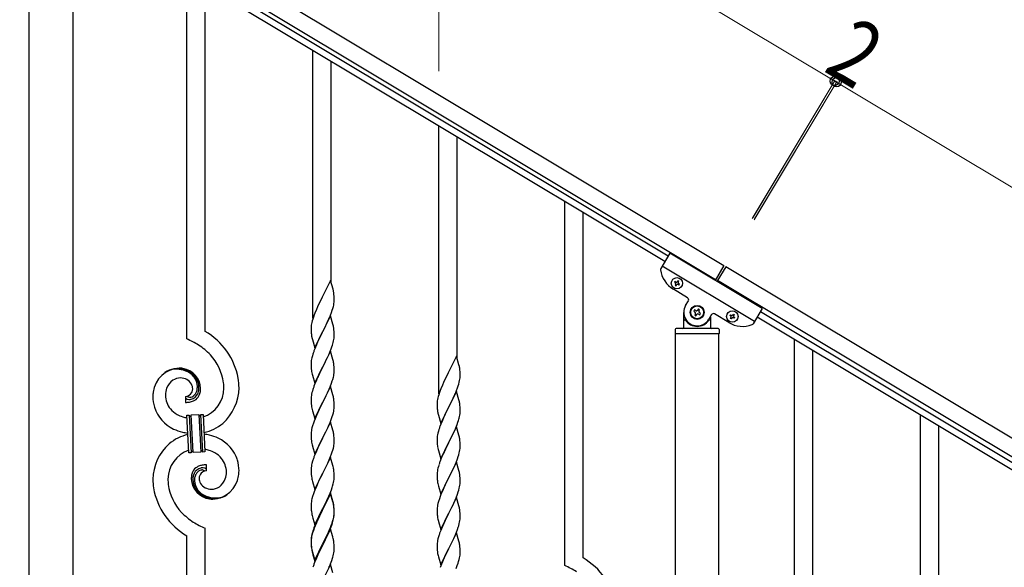
# Model space of a CAD drawing. Units: millimetres. Extents: x 0 to 8280, y 0 to 5795.
# Drawn here: x 844 to 1758, y 2066 to 2575 of the extents above; entities that cross this region are included whole.
import ezdxf

# ---------------------------------------------------------------- set-up
doc = ezdxf.new("R2010")
doc.units = ezdxf.units.MM
doc.layers.add('YKK_A1', color=4, linetype='Continuous', lineweight=30)
doc.layers.add('YKK_D', color=6, linetype='Continuous', lineweight=13)
doc.styles.add('text-b', font='extslim2.shx', dxfattribs={"width": 0.8, "bigfont": 'extfont2.shx'})

msp = doc.modelspace()

# ---------------------------------------------------------------- linework, layer by layer
at = {"layer": 'YKK_A1', "linetype": 'Continuous', "ltscale": 0.5}
for p, q in [((851.33, 2733.94), (1497.66, 2346.2)), ((843.61, 2721.08), (1489.94, 2333.34)), ((1445.87, 2355.12), (931.6, 2663.64)), ((1442.78, 2349.97), (928.51, 2658.49)), ((852.55, 1805.79), (852.55, 2642.81)), ((893.05, 2642.81), (893.05, 1805.79)), ((998.8, 2278.06), (998.8, 2616.33)), ((1015.8, 2285.14), (1015.8, 2606.13)), ((1115.8, 2297.43), (1115.8, 2546.14)), ((1132.8, 2330.34), (1132.8, 2535.94)), ((1232.8, 2227.24), (1232.8, 2475.95)), ((1249.8, 2260.15), (1249.8, 2465.75)), ((1349.8, 2067.5), (1349.8, 2405.76)), ((1366.8, 2074.57), (1366.8, 2395.56)), ((1447.41, 2357.69), (1439.02, 2343.7)), ((1533.16, 2306.25), (1447.41, 2357.69)), ((1525.96, 2294.24), (1440.21, 2345.69)), ((1497.66, 2346.2), (1489.43, 2332.48)), ((1499.37, 2345.18), (1491.14, 2331.46)), ((2397.7, 1806.26), (1499.37, 2345.18)), ((1132.2, 2332.38), (1124.97, 2317.52)), ((1134.59, 2324.25), (1132.2, 2332.38)), ((1454.84, 2332.13), (1454.34, 2331.31)), ((1455.66, 2331.63), (1454.84, 2332.13)), ((2389.98, 1793.4), (1491.66, 2332.31)), ((1134.93, 2322.84), (1134.59, 2324.25)), ((1463.96, 2316.28), (1450.67, 2324.25)), ((1452.2, 2331.47), (1451.71, 2330.65)), ((1451.71, 2330.65), (1452.53, 2330.15)), ((1453.03, 2330.98), (1452.2, 2331.47)), ((1452.86, 2328.84), (1452.37, 2328.01)), ((1452.37, 2328.01), (1453.19, 2327.52)), ((1453.19, 2327.52), (1453.69, 2328.34)), ((1455, 2328.67), (1455.83, 2328.18)), ((1455.17, 2330.81), (1455.66, 2331.63)), ((1456.32, 2329), (1455.5, 2329.49)), ((1455.83, 2328.18), (1456.32, 2329)), ((1124.63, 2316.85), (1122.02, 2311.66)), ((1124.97, 2317.52), (1124.63, 2316.85)), ((1135.58, 2317.97), (1135.47, 2319.38)), ((1135.64, 2316.73), (1135.58, 2317.97)), ((1135.69, 2315), (1135.64, 2316.73)), ((1135.67, 2313.06), (1135.69, 2313.85)), ((1135.69, 2313.85), (1135.69, 2315)), ((1462.08, 2309.24), (1464.65, 2313.53)), ((1119.14, 2305.46), (1117.67, 2301.93)), ((1120.25, 2307.92), (1119.14, 2305.46)), ((1120.92, 2309.36), (1120.25, 2307.92)), ((1122.02, 2311.66), (1120.92, 2309.36)), ((1133.24, 2302.77), (1133.92, 2304.78)), ((1133.92, 2304.78), (1134.38, 2306.26)), ((1134.38, 2306.26), (1134.9, 2308.18)), ((1134.9, 2308.18), (1135.21, 2309.58)), ((1135.21, 2309.58), (1135.45, 2310.93)), ((1135.45, 2310.93), (1135.61, 2312.23)), ((1135.61, 2312.23), (1135.67, 2313.06)), ((1470.3, 2305.08), (1469.63, 2303.95)), ((1471.44, 2304.4), (1470.3, 2305.08)), ((1473.93, 2305.98), (1473.25, 2304.85)), ((1475.06, 2305.3), (1473.93, 2305.98)), ((1474.38, 2304.17), (1475.06, 2305.3)), ((1533.16, 2306.25), (1524.77, 2292.25)), ((1115.72, 2296.41), (1115.3, 2294.95)), ((1116.36, 2298.39), (1115.72, 2296.41)), ((1117.08, 2300.41), (1116.36, 2298.39)), ((1117.67, 2301.93), (1117.08, 2300.41)), ((1132.2, 2299.51), (1124.97, 2284.65)), ((1129.25, 2293.29), (1130.8, 2296.71)), ((1130.8, 2296.71), (1131.24, 2297.71)), ((1131.24, 2297.71), (1132.28, 2300.24)), ((1134.46, 2291.86), (1132.2, 2299.51)), ((1132.28, 2300.24), (1133.24, 2302.77)), ((1460.3, 2288.81), (1460.3, 2302.81)), ((1461.3, 2295.81), (1461.57, 2295.81)), ((1469.63, 2303.95), (1470.76, 2303.27)), ((1471.21, 2301.46), (1470.53, 2300.32)), ((1470.53, 2300.32), (1471.66, 2299.64)), ((1471.66, 2299.64), (1472.34, 2300.78)), ((1474.15, 2301.23), (1475.29, 2300.55)), ((1475.96, 2301.68), (1474.83, 2302.36)), ((1475.29, 2300.55), (1475.96, 2301.68)), ((1486.09, 2300.67), (1483.51, 2296.38)), ((1484.3, 2295.81), (1484.02, 2295.81)), ((1485.3, 2298.26), (1485.3, 2288.81)), ((1502.12, 2293.38), (1488.83, 2301.36)), ((1503.16, 2299.78), (1503.65, 2300.6)), ((1503.98, 2299.29), (1503.16, 2299.78)), ((1503.65, 2300.6), (1504.48, 2300.11)), ((1503.82, 2297.15), (1504.31, 2297.97)), ((1504.64, 2296.65), (1503.82, 2297.15)), ((1505.14, 2297.48), (1504.64, 2296.65)), ((1505.8, 2300.44), (1506.29, 2301.26)), ((1506.29, 2301.26), (1507.11, 2300.77)), ((1507.28, 2297.31), (1506.45, 2297.8)), ((1507.11, 2300.77), (1506.62, 2299.95)), ((1506.95, 2298.63), (1507.77, 2298.13)), ((1507.77, 2298.13), (1507.28, 2297.31)), ((1528.53, 2298.53), (2342.82, 1810.03)), ((1531.62, 2303.68), (2345.9, 1815.18)), ((1114.26, 2288.71), (1114.25, 2288.32)), ((1114.25, 2288.32), (1114.27, 2286.46)), ((1114.3, 2289.53), (1114.26, 2288.71)), ((1114.27, 2286.46), (1114.3, 2285.45)), ((1114.65, 2292.14), (1114.43, 2290.8)), ((1114.94, 2293.52), (1114.65, 2292.14)), ((1115.3, 2294.95), (1114.94, 2293.52)), ((1125.14, 2284.98), (1126.86, 2288.37)), ((1126.86, 2288.37), (1129.25, 2293.29)), ((1134.71, 2290.91), (1134.46, 2291.86)), ((1134.93, 2289.97), (1134.71, 2290.91)), ((1135.58, 2285.1), (1135.47, 2286.51)), ((1452.3, 2286.81), (1452.3, 2283.31)), ((1492.3, 2287.81), (1453.3, 2287.81)), ((1493.3, 2286.81), (1493.3, 2283.31)), ((1114.3, 2285.45), (1114.35, 2284.5)), ((1114.35, 2284.5), (1114.43, 2283.34)), ((1114.6, 2281.75), (1114.74, 2280.76)), ((1114.74, 2280.76), (1114.92, 2279.81)), ((1114.92, 2279.81), (1115.02, 2279.34)), ((1115.02, 2279.34), (1115.23, 2278.4)), ((1115.23, 2278.4), (1115.48, 2277.44)), ((1115.48, 2277.44), (1117.75, 2269.79)), ((1117.75, 2269.79), (1124.97, 2284.65)), ((1121.81, 2278.34), (1120.25, 2275.05)), ((1124.63, 2283.98), (1121.81, 2278.34)), ((1124.97, 2284.65), (1124.63, 2283.98)), ((1124.97, 2284.65), (1125.14, 2284.98)), ((1135.11, 2276.25), (1135.38, 2277.61)), ((1135.38, 2277.61), (1135.57, 2278.93)), ((1135.64, 2283.86), (1135.58, 2285.1)), ((1135.69, 2282.13), (1135.64, 2283.86)), ((1135.67, 2280.18), (1135.69, 2280.98)), ((1135.69, 2280.98), (1135.69, 2282.13)), ((1493.05, 2282.81), (1452.55, 2282.81)), ((1452.55, 1509.07), (1452.55, 2282.81)), ((1492.8, 2282.81), (1452.8, 2282.81)), ((1493.05, 1509.86), (1493.05, 2282.81)), ((1563.3, 1424.32), (1563.3, 2277.68)), ((1117.67, 2269.06), (1116.9, 2267.03)), ((1119.14, 2272.59), (1117.67, 2269.06)), ((1120.25, 2275.05), (1119.14, 2272.59)), ((1131.66, 2265.85), (1132.86, 2268.89)), ((1132.86, 2268.89), (1133.59, 2270.91)), ((1133.59, 2270.91), (1134.08, 2272.4)), ((1134.78, 2274.83), (1135.11, 2276.25)), ((1114.65, 2259.26), (1114.43, 2257.93)), ((1114.94, 2260.65), (1114.65, 2259.26)), ((1115.43, 2262.56), (1114.94, 2260.65)), ((1115.87, 2264.03), (1115.43, 2262.56)), ((1132.2, 2266.64), (1124.97, 2251.78)), ((1128.36, 2258.55), (1129.48, 2260.9)), ((1129.48, 2260.9), (1130.59, 2263.34)), ((1130.59, 2263.34), (1131.66, 2265.85)), ((1134.46, 2259), (1132.2, 2266.64)), ((1134.71, 2258.04), (1134.46, 2259)), ((1249.2, 2262.19), (1241.97, 2247.33)), ((1251.59, 2254.06), (1249.2, 2262.19)), ((1580.3, 1414.12), (1580.3, 2267.48)), ((1114.26, 2255.84), (1114.25, 2255.44)), ((1114.25, 2255.44), (1114.27, 2253.58)), ((1114.3, 2256.66), (1114.26, 2255.84)), ((1114.27, 2253.58), (1114.3, 2252.57)), ((1114.3, 2252.57), (1114.35, 2251.63)), ((1114.35, 2251.63), (1114.45, 2250.19)), ((1114.45, 2250.19), (1114.6, 2248.88)), ((1117.75, 2236.92), (1124.97, 2251.78)), ((1124.81, 2251.45), (1122.02, 2245.92)), ((1124.97, 2251.78), (1124.81, 2251.45)), ((1124.97, 2251.78), (1125.14, 2252.11)), ((1125.14, 2252.11), (1126.86, 2255.5)), ((1126.86, 2255.5), (1128.36, 2258.55)), ((1134.93, 2257.1), (1134.71, 2258.04)), ((1135.58, 2252.23), (1135.47, 2253.65)), ((1135.64, 2250.99), (1135.58, 2252.23)), ((1135.69, 2249.26), (1135.64, 2250.99)), ((1251.93, 2252.65), (1251.59, 2254.06)), ((1114.6, 2248.88), (1114.74, 2247.89)), ((1115.23, 2245.52), (1115.48, 2244.57)), ((1115.48, 2244.57), (1117.75, 2236.92)), ((1120.25, 2242.18), (1118.5, 2238.22)), ((1120.7, 2243.14), (1120.25, 2242.18)), ((1122.02, 2245.92), (1120.7, 2243.14)), ((1133.92, 2239.04), (1134.38, 2240.52)), ((1134.38, 2240.52), (1134.9, 2242.44)), ((1134.9, 2242.44), (1135.21, 2243.84)), ((1135.21, 2243.84), (1135.45, 2245.19)), ((1135.45, 2245.19), (1135.61, 2246.49)), ((1135.61, 2246.49), (1135.67, 2247.32)), ((1135.67, 2247.32), (1135.69, 2248.12)), ((1135.69, 2248.12), (1135.69, 2249.26)), ((1239.02, 2241.47), (1237.92, 2239.17)), ((1241.63, 2246.66), (1239.02, 2241.47)), ((1241.97, 2247.33), (1241.63, 2246.66)), ((1252.21, 2239.39), (1252.45, 2240.74)), ((1252.45, 2240.74), (1252.61, 2242.04)), ((1252.58, 2247.78), (1252.47, 2249.19)), ((1252.64, 2246.54), (1252.58, 2247.78)), ((1252.61, 2242.04), (1252.67, 2242.87)), ((1252.69, 2244.81), (1252.64, 2246.54)), ((1252.67, 2242.87), (1252.69, 2243.66)), ((1252.69, 2243.66), (1252.69, 2244.81)), ((1117.47, 2235.69), (1116.9, 2234.17)), ((1118.5, 2238.22), (1117.47, 2235.69)), ((1132.2, 2233.77), (1124.97, 2218.91)), ((1129.48, 2228.03), (1131.02, 2231.47)), ((1131.02, 2231.47), (1131.87, 2233.49)), ((1131.87, 2233.49), (1133.24, 2237.03)), ((1134.46, 2226.12), (1132.2, 2233.77)), ((1133.24, 2237.03), (1133.92, 2239.04)), ((1234.67, 2231.74), (1234.08, 2230.22)), ((1236.14, 2235.27), (1234.67, 2231.74)), ((1237.25, 2237.73), (1236.14, 2235.27)), ((1237.92, 2239.17), (1237.25, 2237.73)), ((1249.28, 2230.05), (1250.24, 2232.58)), ((1250.24, 2232.58), (1250.92, 2234.59)), ((1250.92, 2234.59), (1251.38, 2236.07)), ((1251.38, 2236.07), (1251.9, 2237.99)), ((1251.9, 2237.99), (1252.21, 2239.39)), ((997.52, 2224.77), (997.52, 2219.14)), ((999.24, 2224.87), (999.2, 2224.91)), ((1114.28, 2223.38), (1114.25, 2222.58)), ((1114.25, 2222.58), (1114.27, 2220.72)), ((1114.34, 2224.21), (1114.28, 2223.38)), ((1114.5, 2225.5), (1114.34, 2224.21)), ((1114.74, 2226.85), (1114.5, 2225.5)), ((1115.05, 2228.25), (1114.74, 2226.85)), ((1115.43, 2229.69), (1115.05, 2228.25)), ((1115.87, 2231.16), (1115.43, 2229.69)), ((1125.14, 2219.24), (1126.86, 2222.63)), ((1126.86, 2222.63), (1128.36, 2225.68)), ((1128.36, 2225.68), (1129.48, 2228.03)), ((1134.71, 2225.17), (1134.46, 2226.12)), ((1134.93, 2224.23), (1134.71, 2225.17)), ((1231.94, 2223.33), (1231.65, 2221.95)), ((1232.3, 2224.76), (1231.94, 2223.33)), ((1232.72, 2226.22), (1232.3, 2224.76)), ((1233.36, 2228.2), (1232.72, 2226.22)), ((1234.08, 2230.22), (1233.36, 2228.2)), ((1249.2, 2229.32), (1241.97, 2214.46)), ((1243.86, 2218.18), (1246.25, 2223.1)), ((1246.25, 2223.1), (1247.8, 2226.52)), ((1247.8, 2226.52), (1248.24, 2227.52)), ((1248.24, 2227.52), (1249.28, 2230.05)), ((1251.46, 2221.67), (1249.2, 2229.32)), ((1114.27, 2220.72), (1114.3, 2219.71)), ((1114.3, 2219.71), (1114.35, 2218.77)), ((1114.35, 2218.77), (1114.43, 2217.6)), ((1114.6, 2216.01), (1114.74, 2215.02)), ((1117.75, 2204.05), (1124.97, 2218.91)), ((1124.63, 2218.24), (1121.81, 2212.6)), ((1124.97, 2218.91), (1124.63, 2218.24)), ((1124.97, 2218.91), (1125.14, 2219.24)), ((1135.45, 2212.32), (1135.61, 2213.62)), ((1135.58, 2219.36), (1135.47, 2220.77)), ((1135.64, 2218.12), (1135.58, 2219.36)), ((1135.61, 2213.62), (1135.67, 2214.45)), ((1135.69, 2216.39), (1135.64, 2218.12)), ((1135.67, 2214.45), (1135.69, 2215.25)), ((1135.69, 2215.25), (1135.69, 2216.39)), ((1231.26, 2218.52), (1231.25, 2218.13)), ((1231.25, 2218.13), (1231.27, 2216.27)), ((1231.3, 2219.34), (1231.26, 2218.52)), ((1231.27, 2216.27), (1231.3, 2215.26)), ((1231.3, 2215.26), (1231.35, 2214.31)), ((1231.35, 2214.31), (1231.43, 2213.15)), ((1231.65, 2221.95), (1231.43, 2220.61)), ((1234.75, 2199.6), (1241.97, 2214.46)), ((1241.63, 2213.79), (1238.81, 2208.15)), ((1241.97, 2214.46), (1241.63, 2213.79)), ((1241.97, 2214.46), (1242.14, 2214.79)), ((1242.14, 2214.79), (1243.86, 2218.18)), ((1251.71, 2220.72), (1251.46, 2221.67)), ((1251.93, 2219.78), (1251.71, 2220.72)), ((1252.58, 2214.91), (1252.47, 2216.32)), ((1252.64, 2213.67), (1252.58, 2214.91)), ((1252.69, 2211.94), (1252.64, 2213.67)), ((998.89, 2207.23), (1000.89, 2207.33)), ((1000.72, 2172.27), (998.89, 2207.23)), ((1000.89, 2207.33), (1002.72, 2172.38)), ((1000.89, 2207.33), (1002.72, 2172.38)), ((1002.89, 2207.44), (1009.87, 2207.8)), ((1004.72, 2172.48), (1002.89, 2207.44)), ((1004.72, 2172.48), (1002.89, 2207.44)), ((1009.87, 2207.8), (1011.71, 2172.85)), ((1009.87, 2207.8), (1011.71, 2172.85)), ((1011.87, 2207.91), (1013.87, 2208.01)), ((1013.7, 2172.95), (1011.87, 2207.91)), ((1013.7, 2172.95), (1011.87, 2207.91)), ((1013.87, 2208.01), (1015.7, 2173.06)), ((1115.23, 2212.66), (1115.55, 2211.46)), ((1115.55, 2211.46), (1117.75, 2204.05)), ((1117.87, 2203.83), (1117.08, 2201.8)), ((1119.14, 2206.85), (1117.87, 2203.83)), ((1120.47, 2209.8), (1119.14, 2206.85)), ((1121.81, 2212.6), (1120.47, 2209.8)), ((1131.87, 2200.62), (1133.24, 2204.16)), ((1133.24, 2204.16), (1133.92, 2206.17)), ((1133.92, 2206.17), (1134.38, 2207.65)), ((1134.38, 2207.65), (1134.9, 2209.57)), ((1134.9, 2209.57), (1135.21, 2210.97)), ((1135.21, 2210.97), (1135.45, 2212.32)), ((1231.6, 2211.56), (1231.74, 2210.57)), ((1231.74, 2210.57), (1231.92, 2209.62)), ((1231.92, 2209.62), (1232.02, 2209.15)), ((1232.02, 2209.15), (1232.23, 2208.21)), ((1232.23, 2208.21), (1232.48, 2207.25)), ((1232.48, 2207.25), (1234.75, 2199.6)), ((1237.25, 2204.86), (1236.14, 2202.4)), ((1238.81, 2208.15), (1237.25, 2204.86)), ((1251.78, 2204.64), (1252.11, 2206.06)), ((1252.11, 2206.06), (1252.38, 2207.42)), ((1252.38, 2207.42), (1252.57, 2208.74)), ((1252.67, 2209.99), (1252.69, 2210.79)), ((1252.69, 2210.79), (1252.69, 2211.94)), ((1680.3, 1869.22), (1680.3, 2207.49)), ((1115.05, 2195.38), (1114.74, 2193.98)), ((1115.57, 2197.31), (1115.05, 2195.38)), ((1116.36, 2199.79), (1115.57, 2197.31)), ((1117.08, 2201.8), (1116.36, 2199.79)), ((1132.2, 2200.9), (1124.97, 2186.04)), ((1129.03, 2194.21), (1129.7, 2195.65)), ((1129.7, 2195.65), (1131.02, 2198.61)), ((1131.02, 2198.61), (1131.87, 2200.62)), ((1134.46, 2193.26), (1132.2, 2200.9)), ((1234.67, 2198.87), (1233.9, 2196.84)), ((1236.14, 2202.4), (1234.67, 2198.87)), ((1249.2, 2196.45), (1241.97, 2181.59)), ((1247.59, 2193.15), (1248.66, 2195.66)), ((1248.66, 2195.66), (1249.86, 2198.7)), ((1251.46, 2188.81), (1249.2, 2196.45)), ((1249.86, 2198.7), (1250.59, 2200.72)), ((1250.59, 2200.72), (1251.08, 2202.21)), ((1697.3, 1876.3), (1697.3, 2197.29)), ((1114.28, 2190.51), (1114.25, 2189.71)), ((1114.25, 2189.71), (1114.27, 2187.85)), ((1114.27, 2187.85), (1114.3, 2186.84)), ((1114.34, 2191.34), (1114.28, 2190.51)), ((1114.3, 2186.84), (1114.35, 2185.9)), ((1114.5, 2192.63), (1114.34, 2191.34)), ((1114.35, 2185.9), (1114.43, 2184.73)), ((1114.74, 2193.98), (1114.5, 2192.63)), ((1117.75, 2171.18), (1124.97, 2186.04)), ((1124.81, 2185.71), (1121.81, 2179.73)), ((1124.97, 2186.04), (1124.81, 2185.71)), ((1124.97, 2186.04), (1125.14, 2186.38)), ((1125.14, 2186.38), (1127.92, 2191.91)), ((1127.92, 2191.91), (1129.03, 2194.21)), ((1134.71, 2192.3), (1134.46, 2193.26)), ((1134.93, 2191.36), (1134.71, 2192.3)), ((1135.58, 2186.49), (1135.47, 2187.91)), ((1135.64, 2185.25), (1135.58, 2186.49)), ((1231.26, 2185.65), (1231.25, 2185.25)), ((1231.3, 2186.47), (1231.26, 2185.65)), ((1231.65, 2189.07), (1231.43, 2187.74)), ((1231.94, 2190.46), (1231.65, 2189.07)), ((1232.43, 2192.37), (1231.94, 2190.46)), ((1232.87, 2193.84), (1232.43, 2192.37)), ((1243.86, 2185.31), (1245.36, 2188.36)), ((1245.36, 2188.36), (1246.48, 2190.71)), ((1246.48, 2190.71), (1247.59, 2193.15)), ((1251.71, 2187.85), (1251.46, 2188.81)), ((1251.93, 2186.91), (1251.71, 2187.85)), ((1114.6, 2183.14), (1114.74, 2182.15)), ((1115.23, 2179.79), (1115.48, 2178.83)), ((1115.48, 2178.83), (1115.55, 2178.59)), ((1115.55, 2178.59), (1117.75, 2171.18)), ((1120.47, 2176.93), (1119.14, 2173.98)), ((1121.81, 2179.73), (1120.47, 2176.93)), ((1134.38, 2174.78), (1134.9, 2176.7)), ((1134.9, 2176.7), (1135.21, 2178.1)), ((1135.21, 2178.1), (1135.45, 2179.45)), ((1135.45, 2179.45), (1135.61, 2180.75)), ((1135.61, 2180.75), (1135.67, 2181.58)), ((1135.69, 2183.52), (1135.64, 2185.25)), ((1135.67, 2181.58), (1135.69, 2182.38)), ((1135.69, 2182.38), (1135.69, 2183.52)), ((1231.25, 2185.25), (1231.27, 2183.39)), ((1231.27, 2183.39), (1231.3, 2182.38)), ((1231.3, 2182.38), (1231.35, 2181.44)), ((1231.35, 2181.44), (1231.45, 2180)), ((1231.45, 2180), (1231.6, 2178.69)), ((1231.6, 2178.69), (1231.74, 2177.7)), ((1234.75, 2166.73), (1241.97, 2181.59)), ((1241.81, 2181.26), (1239.02, 2175.73)), ((1241.97, 2181.59), (1241.81, 2181.26)), ((1241.97, 2181.59), (1242.14, 2181.92)), ((1242.14, 2181.92), (1243.86, 2185.31)), ((1252.58, 2182.04), (1252.47, 2183.46)), ((1252.64, 2180.8), (1252.58, 2182.04)), ((1252.61, 2176.3), (1252.67, 2177.13)), ((1252.69, 2179.07), (1252.64, 2180.8)), ((1252.67, 2177.13), (1252.69, 2177.93)), ((1252.69, 2177.93), (1252.69, 2179.07)), ((1002.72, 2172.38), (1000.72, 2172.27)), ((1011.71, 2172.85), (1004.72, 2172.48)), ((1015.7, 2173.06), (1013.7, 2172.95)), ((1117.67, 2170.45), (1116.9, 2168.43)), ((1119.14, 2173.98), (1117.67, 2170.45)), ((1132.2, 2168.03), (1124.97, 2153.17)), ((1131.02, 2165.74), (1132.28, 2168.76)), ((1134.46, 2160.39), (1132.2, 2168.03)), ((1132.28, 2168.76), (1133.24, 2171.3)), ((1133.24, 2171.3), (1133.92, 2173.3)), ((1133.92, 2173.3), (1134.38, 2174.78)), ((1232.23, 2175.33), (1232.48, 2174.38)), ((1232.48, 2174.38), (1234.75, 2166.73)), ((1235.5, 2168.03), (1234.47, 2165.5)), ((1237.25, 2171.99), (1235.5, 2168.03)), ((1237.7, 2172.95), (1237.25, 2171.99)), ((1239.02, 2175.73), (1237.7, 2172.95)), ((1250.24, 2166.84), (1250.92, 2168.85)), ((1250.92, 2168.85), (1251.38, 2170.33)), ((1251.38, 2170.33), (1251.9, 2172.25)), ((1251.9, 2172.25), (1252.21, 2173.65)), ((1252.21, 2173.65), (1252.45, 2175)), ((1252.45, 2175), (1252.61, 2176.3)), ((1017.07, 2155.51), (1017.07, 2161.15)), ((1114.34, 2158.47), (1114.28, 2157.64)), ((1114.5, 2159.76), (1114.34, 2158.47)), ((1114.74, 2161.12), (1114.5, 2159.76)), ((1115.05, 2162.51), (1114.74, 2161.12)), ((1115.57, 2164.44), (1115.05, 2162.51)), ((1115.87, 2165.42), (1115.57, 2164.44)), ((1125.14, 2153.5), (1129.7, 2162.78)), ((1129.7, 2162.78), (1131.02, 2165.74)), ((1134.71, 2159.43), (1134.46, 2160.39)), ((1134.93, 2158.49), (1134.71, 2159.43)), ((1232.05, 2158.06), (1231.74, 2156.66)), ((1232.43, 2159.5), (1232.05, 2158.06)), ((1232.87, 2160.97), (1232.43, 2159.5)), ((1234.47, 2165.5), (1233.9, 2163.98)), ((1249.2, 2163.58), (1241.97, 2148.72)), ((1246.48, 2157.84), (1248.02, 2161.28)), ((1248.02, 2161.28), (1248.87, 2163.3)), ((1248.87, 2163.3), (1250.24, 2166.84)), ((1251.46, 2155.93), (1249.2, 2163.58)), ((1114.28, 2157.64), (1114.25, 2156.84)), ((1114.25, 2156.84), (1114.27, 2154.98)), ((1114.27, 2154.98), (1114.3, 2153.97)), ((1114.3, 2153.97), (1114.35, 2153.03)), ((1114.35, 2153.03), (1114.43, 2151.86)), ((1117.75, 2138.31), (1124.97, 2153.17)), ((1123.09, 2149.46), (1120.92, 2145.01)), ((1124.81, 2152.84), (1123.09, 2149.46)), ((1124.97, 2153.17), (1124.81, 2152.84)), ((1124.97, 2153.17), (1125.14, 2153.5)), ((1135.58, 2153.63), (1135.47, 2155.04)), ((1135.64, 2152.39), (1135.58, 2153.63)), ((1135.69, 2150.66), (1135.64, 2152.39)), ((1135.67, 2148.71), (1135.69, 2149.51)), ((1135.69, 2149.51), (1135.69, 2150.66)), ((1231.28, 2153.19), (1231.25, 2152.39)), ((1231.25, 2152.39), (1231.27, 2150.53)), ((1231.27, 2150.53), (1231.3, 2149.52)), ((1231.34, 2154.02), (1231.28, 2153.19)), ((1231.3, 2149.52), (1231.35, 2148.58)), ((1231.5, 2155.31), (1231.34, 2154.02)), ((1231.74, 2156.66), (1231.5, 2155.31)), ((1241.97, 2148.72), (1242.14, 2149.05)), ((1242.14, 2149.05), (1243.86, 2152.44)), ((1243.86, 2152.44), (1245.36, 2155.49)), ((1245.36, 2155.49), (1246.48, 2157.84)), ((1251.71, 2154.98), (1251.46, 2155.93)), ((1251.93, 2154.04), (1251.71, 2154.98)), ((1252.58, 2149.17), (1252.47, 2150.58)), ((1252.64, 2147.93), (1252.58, 2149.17)), ((1115.02, 2147.86), (1115.23, 2146.92)), ((1115.23, 2146.92), (1115.55, 2145.72)), ((1115.55, 2145.72), (1117.75, 2138.31)), ((1119.14, 2141.12), (1117.67, 2137.59)), ((1119.8, 2142.6), (1119.14, 2141.12)), ((1120.92, 2145.01), (1119.8, 2142.6)), ((1133.05, 2137.92), (1133.76, 2139.93)), ((1133.76, 2139.93), (1134.23, 2141.42)), ((1134.23, 2141.42), (1134.78, 2143.36)), ((1134.78, 2143.36), (1135.11, 2144.77)), ((1135.11, 2144.77), (1135.38, 2146.14)), ((1135.38, 2146.14), (1135.57, 2147.46)), ((1231.35, 2148.58), (1231.43, 2147.41)), ((1231.6, 2145.82), (1231.74, 2144.83)), ((1232.23, 2142.47), (1232.55, 2141.27)), ((1232.55, 2141.27), (1234.75, 2133.86)), ((1234.75, 2133.86), (1241.97, 2148.72)), ((1238.81, 2142.41), (1237.47, 2139.61)), ((1241.63, 2148.05), (1238.81, 2142.41)), ((1241.97, 2148.72), (1241.63, 2148.05)), ((1251.9, 2139.38), (1252.21, 2140.78)), ((1252.21, 2140.78), (1252.45, 2142.13)), ((1252.45, 2142.13), (1252.61, 2143.43)), ((1252.61, 2143.43), (1252.67, 2144.26)), ((1252.69, 2146.2), (1252.64, 2147.93)), ((1252.67, 2144.26), (1252.69, 2145.06)), ((1252.69, 2145.06), (1252.69, 2146.2)), ((1115.57, 2131.57), (1115.05, 2129.64)), ((1116.36, 2134.05), (1115.57, 2131.57)), ((1117.08, 2136.07), (1116.36, 2134.05)), ((1117.67, 2137.59), (1117.08, 2136.07)), ((1132.2, 2135.16), (1124.97, 2120.3)), ((1132.2, 2134.25), (1124.97, 2119.39)), ((1129.48, 2129.43), (1130.59, 2131.87)), ((1130.59, 2131.87), (1131.87, 2134.88)), ((1131.87, 2134.88), (1133.05, 2137.92)), ((1134.46, 2127.52), (1132.2, 2135.16)), ((1134.4, 2126.85), (1132.2, 2134.25)), ((1234.08, 2131.61), (1233.36, 2129.6)), ((1234.87, 2133.64), (1234.08, 2131.61)), ((1236.14, 2136.66), (1234.87, 2133.64)), ((1237.47, 2139.61), (1236.14, 2136.66)), ((1249.2, 2130.71), (1241.97, 2115.85)), ((1248.87, 2130.43), (1250.24, 2133.97)), ((1251.46, 2123.07), (1249.2, 2130.71)), ((1250.24, 2133.97), (1250.92, 2135.98)), ((1250.92, 2135.98), (1251.38, 2137.46)), ((1251.38, 2137.46), (1251.9, 2139.38)), ((1114.28, 2124.77), (1114.25, 2123.97)), ((1114.25, 2123.97), (1114.27, 2122.11)), ((1114.27, 2122.11), (1114.3, 2121.1)), ((1114.34, 2125.6), (1114.28, 2124.77)), ((1114.5, 2126.89), (1114.34, 2125.6)), ((1114.74, 2128.25), (1114.5, 2126.89)), ((1115.05, 2129.64), (1114.74, 2128.25)), ((1125.14, 2120.64), (1126.86, 2124.02)), ((1126.86, 2124.02), (1128.81, 2128)), ((1128.81, 2128), (1129.48, 2129.43)), ((1134.59, 2126.12), (1134.4, 2126.85)), ((1134.71, 2126.56), (1134.46, 2127.52)), ((1134.93, 2124.71), (1134.59, 2126.12)), ((1134.93, 2125.62), (1134.71, 2126.56)), ((1135.58, 2120.76), (1135.47, 2122.17)), ((1231.5, 2122.44), (1231.34, 2121.15)), ((1231.74, 2123.79), (1231.5, 2122.44)), ((1232.05, 2125.19), (1231.74, 2123.79)), ((1232.57, 2127.12), (1232.05, 2125.19)), ((1233.36, 2129.6), (1232.57, 2127.12)), ((1242.14, 2116.19), (1244.92, 2121.72)), ((1244.92, 2121.72), (1246.03, 2124.02)), ((1246.03, 2124.02), (1246.7, 2125.46)), ((1246.7, 2125.46), (1248.02, 2128.42)), ((1248.02, 2128.42), (1248.87, 2130.43)), ((1251.71, 2122.11), (1251.46, 2123.07)), ((1251.93, 2121.17), (1251.71, 2122.11)), ((1114.3, 2121.1), (1114.35, 2120.16)), ((1114.35, 2120.16), (1114.43, 2118.99)), ((1115.02, 2114.99), (1115.23, 2114.05)), ((1115.23, 2114.05), (1115.55, 2112.85)), ((1115.55, 2112.85), (1115.91, 2111.58)), ((1117.75, 2105.45), (1124.97, 2120.3)), ((1121.36, 2113.08), (1120.25, 2110.71)), ((1122.02, 2113.53), (1120.7, 2110.75)), ((1124.63, 2119.63), (1121.36, 2113.08)), ((1124.63, 2118.72), (1122.02, 2113.53)), ((1124.97, 2120.3), (1124.63, 2119.63)), ((1124.97, 2119.39), (1124.63, 2118.72)), ((1124.97, 2120.3), (1125.14, 2120.64)), ((1134.9, 2110.97), (1135.21, 2112.37)), ((1135.11, 2110.99), (1135.38, 2112.35)), ((1135.21, 2112.37), (1135.45, 2113.72)), ((1135.38, 2112.35), (1135.57, 2113.67)), ((1135.45, 2113.72), (1135.61, 2115.01)), ((1135.58, 2119.84), (1135.47, 2121.25)), ((1135.64, 2119.51), (1135.58, 2120.76)), ((1135.64, 2118.6), (1135.58, 2119.84)), ((1135.61, 2115.01), (1135.67, 2115.84)), ((1135.69, 2117.79), (1135.64, 2119.51)), ((1135.69, 2116.87), (1135.64, 2118.6)), ((1135.67, 2115.84), (1135.69, 2116.64)), ((1135.67, 2114.92), (1135.69, 2115.72)), ((1135.69, 2116.64), (1135.69, 2117.79)), ((1135.69, 2115.72), (1135.69, 2116.87)), ((1231.28, 2120.32), (1231.25, 2119.52)), ((1231.25, 2119.52), (1231.27, 2117.66)), ((1231.27, 2117.66), (1231.3, 2116.65)), ((1231.34, 2121.15), (1231.28, 2120.32)), ((1231.3, 2116.65), (1231.35, 2115.71)), ((1231.35, 2115.71), (1231.43, 2114.54)), ((1231.6, 2112.95), (1231.74, 2111.96)), ((1234.75, 2100.99), (1241.97, 2115.85)), ((1241.81, 2115.52), (1238.81, 2109.54)), ((1241.97, 2115.85), (1241.81, 2115.52)), ((1241.97, 2115.85), (1242.14, 2116.19)), ((1252.58, 2116.3), (1252.47, 2117.72)), ((1252.64, 2115.06), (1252.58, 2116.3)), ((1252.69, 2113.33), (1252.64, 2115.06)), ((1252.69, 2112.19), (1252.69, 2113.33)), ((1115.91, 2111.58), (1117.75, 2105.45)), ((1117.67, 2104.72), (1116.9, 2102.69)), ((1117.87, 2104.31), (1117.08, 2102.28)), ((1119.14, 2108.25), (1117.67, 2104.72)), ((1119.14, 2107.33), (1117.87, 2104.31)), ((1120.25, 2110.71), (1119.14, 2108.25)), ((1120.25, 2109.79), (1119.14, 2107.33)), ((1120.7, 2110.75), (1120.25, 2109.79)), ((1132.28, 2103.03), (1133.24, 2105.56)), ((1132.28, 2102.11), (1133.41, 2105.15)), ((1133.24, 2105.56), (1133.76, 2107.07)), ((1133.41, 2105.15), (1134.08, 2107.14)), ((1133.76, 2107.07), (1134.23, 2108.55)), ((1134.78, 2109.57), (1135.11, 2110.99)), ((1232.23, 2109.6), (1232.48, 2108.64)), ((1232.48, 2108.64), (1232.55, 2108.4)), ((1232.55, 2108.4), (1234.75, 2100.99)), ((1236.14, 2103.79), (1234.67, 2100.26)), ((1237.47, 2106.74), (1236.14, 2103.79)), ((1238.81, 2109.54), (1237.47, 2106.74)), ((1250.92, 2103.11), (1251.38, 2104.59)), ((1251.38, 2104.59), (1251.9, 2106.51)), ((1251.9, 2106.51), (1252.21, 2107.91)), ((1252.21, 2107.91), (1252.45, 2109.26)), ((1252.45, 2109.26), (1252.61, 2110.56)), ((1252.61, 2110.56), (1252.67, 2111.39)), ((1252.67, 2111.39), (1252.69, 2112.19)), ((998.8, 1762.97), (998.8, 2095.14)), ((1015.8, 1752.77), (1015.8, 2102.22)), ((1114.65, 2094.92), (1114.43, 2093.59)), ((1114.74, 2094.46), (1114.5, 2093.11)), ((1114.94, 2096.31), (1114.65, 2094.92)), ((1115.05, 2095.86), (1114.74, 2094.46)), ((1115.43, 2098.21), (1114.94, 2096.31)), ((1115.57, 2097.79), (1115.05, 2095.86)), ((1115.87, 2099.68), (1115.43, 2098.21)), ((1116.36, 2100.26), (1115.57, 2097.79)), ((1117.08, 2102.28), (1116.36, 2100.26)), ((1132.2, 2101.38), (1124.97, 2086.52)), ((1125.14, 2087.77), (1128.36, 2094.21)), ((1128.36, 2094.21), (1129.7, 2097.04)), ((1128.36, 2093.29), (1129.25, 2095.16)), ((1129.25, 2095.16), (1130.8, 2098.58)), ((1129.7, 2097.04), (1131.02, 2100)), ((1130.8, 2098.58), (1131.24, 2099.58)), ((1131.02, 2100), (1132.28, 2103.03)), ((1131.24, 2099.58), (1132.28, 2102.11)), ((1134.33, 2094.22), (1132.2, 2101.38)), ((1134.4, 2093.98), (1134.33, 2094.22)), ((1232.57, 2094.25), (1232.05, 2092.32)), ((1232.87, 2095.23), (1232.57, 2094.25)), ((1234.67, 2100.26), (1233.9, 2098.24)), ((1249.2, 2097.84), (1241.97, 2082.98)), ((1246.7, 2092.59), (1248.02, 2095.55)), ((1248.02, 2095.55), (1249.28, 2098.57)), ((1251.46, 2090.2), (1249.2, 2097.84)), ((1249.28, 2098.57), (1250.24, 2101.11)), ((1250.24, 2101.11), (1250.92, 2103.11)), ((1114.26, 2091.5), (1114.25, 2091.1)), ((1114.25, 2091.1), (1114.27, 2089.24)), ((1114.28, 2090.98), (1114.25, 2090.18)), ((1114.25, 2090.18), (1114.27, 2088.32)), ((1114.3, 2092.31), (1114.26, 2091.5)), ((1114.27, 2089.24), (1114.3, 2088.23)), ((1114.27, 2088.32), (1114.3, 2087.31)), ((1114.34, 2091.81), (1114.28, 2090.98)), ((1114.3, 2088.23), (1114.35, 2087.29)), ((1114.3, 2087.31), (1114.35, 2086.37)), ((1114.5, 2093.11), (1114.34, 2091.81)), ((1114.35, 2087.29), (1114.43, 2086.13)), ((1114.35, 2086.37), (1114.43, 2085.21)), ((1117.75, 2072.58), (1124.97, 2087.43)), ((1117.75, 2071.66), (1124.97, 2086.52)), ((1124.81, 2086.19), (1122.02, 2080.65)), ((1124.97, 2086.52), (1124.81, 2086.19)), ((1124.97, 2087.43), (1125.14, 2087.77)), ((1124.97, 2086.52), (1125.14, 2086.85)), ((1125.14, 2086.85), (1126.86, 2090.24)), ((1126.86, 2090.24), (1128.36, 2093.29)), ((1134.71, 2092.78), (1134.4, 2093.98)), ((1134.93, 2091.84), (1134.71, 2092.78)), ((1135.58, 2086.97), (1135.47, 2088.38)), ((1135.64, 2085.73), (1135.58, 2086.97)), ((1135.69, 2084), (1135.64, 2085.73)), ((1231.28, 2087.45), (1231.25, 2086.65)), ((1231.25, 2086.65), (1231.27, 2084.79)), ((1231.34, 2088.28), (1231.28, 2087.45)), ((1231.5, 2089.57), (1231.34, 2088.28)), ((1231.74, 2090.93), (1231.5, 2089.57)), ((1232.05, 2092.32), (1231.74, 2090.93)), ((1242.14, 2083.31), (1246.7, 2092.59)), ((1251.71, 2089.24), (1251.46, 2090.2)), ((1251.93, 2088.3), (1251.71, 2089.24)), ((1114.6, 2084.53), (1114.74, 2083.55)), ((1114.97, 2081.44), (1115.23, 2080.27)), ((1115.23, 2081.18), (1115.55, 2079.98)), ((1115.23, 2080.27), (1115.48, 2079.31)), ((1115.48, 2079.31), (1115.99, 2077.53)), ((1115.55, 2079.98), (1117.75, 2072.58)), ((1115.99, 2077.53), (1117.75, 2071.66)), ((1120.47, 2077.4), (1119.14, 2074.46)), ((1122.02, 2080.65), (1120.47, 2077.4)), ((1134.78, 2076.7), (1135.11, 2078.12)), ((1135.11, 2078.12), (1135.38, 2079.48)), ((1135.38, 2079.48), (1135.57, 2080.8)), ((1135.67, 2082.05), (1135.69, 2082.85)), ((1135.69, 2082.85), (1135.69, 2084)), ((1231.27, 2084.79), (1231.3, 2083.78)), ((1231.3, 2083.78), (1231.35, 2082.84)), ((1231.35, 2082.84), (1231.43, 2081.67)), ((1232.02, 2077.67), (1232.23, 2076.73)), ((1232.23, 2076.73), (1232.55, 2075.53)), ((1234.75, 2068.12), (1241.97, 2082.98)), ((1240.09, 2079.27), (1237.92, 2074.82)), ((1241.81, 2082.65), (1240.09, 2079.27)), ((1241.97, 2082.98), (1241.81, 2082.65)), ((1241.97, 2082.98), (1242.14, 2083.31)), ((1252.11, 2074.58), (1252.38, 2075.95)), ((1252.38, 2075.95), (1252.57, 2077.27)), ((1252.58, 2083.44), (1252.47, 2084.85)), ((1252.64, 2082.2), (1252.58, 2083.44)), ((1252.69, 2080.47), (1252.64, 2082.2)), ((1252.67, 2078.52), (1252.69, 2079.32)), ((1252.69, 2079.32), (1252.69, 2080.47)), ((1117.47, 2070.42), (1116.9, 2068.9)), ((1119.14, 2074.46), (1117.47, 2070.42)), ((1132.2, 2068.51), (1124.97, 2053.65)), ((1130.8, 2065.71), (1131.24, 2066.71)), ((1131.24, 2066.71), (1132.28, 2069.24)), ((1134.46, 2060.87), (1132.2, 2068.51)), ((1132.28, 2069.24), (1133.41, 2072.28)), ((1133.41, 2072.28), (1134.08, 2074.27)), ((1232.55, 2075.53), (1234.75, 2068.12)), ((1234.67, 2067.4), (1234.08, 2065.88)), ((1236.14, 2070.93), (1234.67, 2067.4)), ((1236.8, 2072.41), (1236.14, 2070.93)), ((1237.92, 2074.82), (1236.8, 2072.41)), ((1248.87, 2064.69), (1250.05, 2067.73)), ((1250.05, 2067.73), (1250.76, 2069.74)), ((1250.76, 2069.74), (1251.23, 2071.23)), ((1251.23, 2071.23), (1251.78, 2073.17)), ((1251.78, 2073.17), (1252.11, 2074.58))]:
    msp.add_line(p, q, dxfattribs=at)
for centre, radius in [((1454.01, 2329.82), 5.3), ((1472.8, 2302.81), 6.5), ((1472.8, 2302.81), 6), ((1505.47, 2298.96), 5.3)]:
    msp.add_circle(centre, radius, dxfattribs=at)
for centre, radius, start, end in [((1440.73, 2342.67), 2, 149.04, 187.53995), ((1463.53, 2345.69), 25, 187.53995, 239.04), ((1093.46, 2314.13), 42.37, 9.56725, 11.859), ((1452.04, 2329.33), 0.96, 329.04, 59.04), ((1453.52, 2331.8), 0.96, 239.04, 329.04), ((1454.51, 2327.85), 0.96, 59.04, 149.04), ((1455.99, 2330.32), 0.96, 149.04, 239.04), ((1090.61, 2314.53), 45.12, 6.17603, 8.46779), ((1462.93, 2314.56), 2, 329.04, 59.04), ((1472.8, 2302.81), 12.5, 149.04, 329.04), ((1472.12, 2305.53), 1.32, 239.04, 329.04), ((1461.3, 2294.81), 1, 90, 180), ((1461.57, 2295.31), 0.5, 33.74899, 90), ((1472.8, 2302.81), 13, 213.74899, 326.25101), ((1470.08, 2302.13), 1.32, 329.04, 59.04), ((1473.47, 2300.1), 1.32, 59.04, 149.04), ((1475.51, 2303.49), 1.32, 149.04, 239.04), ((1484.02, 2295.31), 0.5, 90, 146.25101), ((1484.3, 2294.81), 1, 0, 90), ((1487.8, 2299.64), 2, 59.04, 149.04), ((1503.49, 2298.46), 0.96, 329.04, 59.04), ((1504.97, 2300.93), 0.96, 239.04, 329.04), ((1505.96, 2296.98), 0.96, 59.04, 149.04), ((1507.44, 2299.45), 0.96, 149.04, 239.04), ((1146.24, 2286.91), 32.04, 173.03232, 175.32407), ((1093.46, 2281.26), 42.37, 9.56725, 11.859), ((1090.61, 2281.66), 45.12, 6.17603, 8.46779), ((1453.3, 2286.81), 1, 90, 180), ((1459.3, 2288.81), 1, 270, 0), ((1486.3, 2288.81), 1, 180, 270), ((1492.3, 2286.81), 1, 0, 90), ((1514.98, 2314.82), 25, 239.04, 290.54005), ((1523.05, 2293.28), 2, 290.54005, 329.04), ((968.82, 2206.57), 77.52, 58.09207, 67.25451), ((984.02, 2230.16), 63.51, 10.35161, 59.98129), ((1154.26, 2286.79), 39.98, 184.9569, 187.24866), ((1104.25, 2282.18), 31.49, 354.07159, 356.36334), ((1452.8, 2283.31), 0.5, 180, 270), ((1492.8, 2283.31), 0.5, 270, 0), ((970.31, 2213.58), 70.83, 44.66413, 56.11375), ((1073.68, 2291.11), 63.23, 342.78424, 345.07599), ((984.58, 2230.33), 48.94, 8.34117, 42.46423), ((1191.5, 2239.78), 79.42, 159.93435, 162.22611), ((993.14, 2225.25), 25.8, 93.32071, 172.51621), ((990.9, 2227.27), 23.35, 100.22055, 123.06293), ((990.48, 2223.81), 26.37, 101.45833, 110.62077), ((989.04, 2226.05), 23.91, 58.32221, 99.13811), ((990.26, 2227.69), 22.83, 55.80231, 98.83418), ((990.92, 2220.84), 30.18, 81.75927, 88.6327), ((991.84, 2231.18), 19.82, 2.93287, 80.09305), ((1146.24, 2254.04), 32.04, 173.03232, 175.32407), ((1093.34, 2248.39), 42.49, 9.53591, 11.82766), ((1090.73, 2248.79), 45, 6.19632, 8.48807), ((1210.46, 2243.94), 42.37, 9.56725, 11.859), ((1207.61, 2244.34), 45.12, 6.17603, 8.46779), ((990.01, 2228.73), 21.64, 114.03797, 123.20041), ((993.27, 2228.14), 13.7, 90.92404, 122.80248), ((993.05, 2230.02), 11.82, 31.66932, 89.96618), ((990.06, 2230.11), 19.96, 38.67582, 54.69252), ((992.32, 2232.39), 17.81, 0.98782, 52.79888), ((991.99, 2233.05), 16.65, 3.05544, 34.93388), ((972.81, 2230.47), 74.52, 1.69315, 8.56658), ((1174.1, 2258.95), 60.39, 190.55951, 192.85127), ((999.6, 2225.52), 20.66, 160.79961, 179.0953), ((994.93, 2226.59), 15.91, 124.79717, 158.92023), ((997.28, 2231.83), 7.06, 271.94675, 359.15238), ((994.48, 2231.43), 9.87, 1.71703, 29.08813), ((995.63, 2233.36), 13, 343.25523, 359.27192), ((990.03, 2233.19), 18.61, 0.00912, 2.30088), ((988.66, 2232.95), 21.47, 354.73444, 359.31749), ((962.14, 2233.57), 49.51, 356.11598, 358.40773), ((1004.82, 2232.6), 28.47, 288.78486, 359.66823), ((1002.19, 2233.35), 45.11, 311.69156, 359.13068), ((970.79, 2231.28), 62.52, 1.05985, 5.64291), ((1191.5, 2206.92), 79.42, 159.93435, 162.22611), ((1016.67, 2223.37), 49.39, 173.90791, 178.49096), ((1009.54, 2225.39), 42.25, 180.97488, 194.7094), ((1000.62, 2226.5), 21.69, 181.73423, 218.09534), ((998.85, 2223.81), 1.33, 181.57539, 199.87108), ((999.38, 2224.13), 1.94, 203.42067, 212.58311), ((999.52, 2224.36), 2.18, 215.66777, 222.5412), ((1000.37, 2225.34), 3.48, 224.95022, 229.53328), ((1000.38, 2225.61), 3.7, 232.11445, 236.6975), ((1000.92, 2226.74), 4.94, 238.78071, 243.36376), ((1000.78, 2226.85), 4.97, 245.32919, 252.20263), ((1001.58, 2227.33), 3.4, 226.51131, 265.10349), ((1000.94, 2228.13), 6.24, 254.40477, 279.51397), ((1001.48, 2229.5), 5.56, 268.11121, 274.98464), ((1001.3, 2229.49), 5.56, 276.75289, 283.62632), ((997.58, 2243.78), 22.25, 281.37874, 283.6705), ((1000.53, 2231.73), 7.92, 285.26046, 301.27715), ((1000.26, 2231.66), 9.84, 285.20418, 332.64329), ((999.43, 2232.55), 9.21, 304.50289, 322.79857), ((998.06, 2232.99), 10.58, 325.36923, 341.38592), ((999.89, 2230.84), 11.65, 310.46426, 337.83535), ((996.69, 2232.68), 13.5, 335.76388, 344.92632), ((994.81, 2232.73), 15.33, 346.5526, 353.42603), ((994.67, 2232.23), 17.03, 340.14634, 347.01977), ((988.73, 2232.82), 22.95, 348.90607, 353.48912), ((1093.46, 2215.52), 42.37, 9.56725, 11.859), ((1090.61, 2215.92), 45.12, 6.17603, 8.46779), ((1001.95, 2225.96), 35.15, 198.75741, 243.99714), ((1002.49, 2229.76), 25.21, 221.30967, 239.60535), ((996.58, 2269.64), 50.51, 271.06686, 273.35861), ((994.61, 2266.3), 47.35, 275.98289, 278.27465), ((997.38, 2241.33), 22.24, 280.47205, 285.0551), ((998.44, 2235.88), 16.72, 286.39497, 293.26841), ((999.01, 2233.28), 14.11, 295.31367, 306.76329), ((1154.38, 2221.05), 40.1, 184.93791, 187.22967), ((1174.1, 2226.09), 60.39, 190.55951, 192.85127), ((1263.24, 2216.72), 32.04, 173.03232, 175.32407), ((1271.26, 2216.6), 39.98, 184.9569, 187.24866), ((1210.46, 2211.07), 42.37, 9.56725, 11.859), ((1207.61, 2211.47), 45.12, 6.17603, 8.46779), ((1006.6, 2239.87), 36.05, 242.10391, 251.26635), ((1007.96, 2251.26), 47.33, 254.13656, 259.10899), ((1002.18, 2207.42), 1.3, 183.82905, 206.67143), ((1002.08, 2207.43), 1.22, 209.47499, 236.84608), ((1001.91, 2207.27), 0.988, 239.981, 271.85944), ((1001.87, 2207.29), 1.01, 274.12597, 296.96835), ((1001.79, 2207.34), 1.1, 299.49749, 333.62056), ((1001.64, 2207.38), 1.25, 335.05202, 2.42312), ((1011.02, 2207.86), 1.14, 182.69188, 245.26086), ((1010.9, 2207.76), 1.01, 249.05747, 271.89984), ((1010.85, 2207.74), 0.996, 274.62489, 317.65676), ((1010.67, 2207.85), 1.2, 319.62971, 2.66157), ((1190.68, 2220.92), 63.23, 342.78424, 345.07599), ((1221.25, 2211.99), 31.49, 354.07159, 356.36334), ((1006.14, 2230.47), 40.34, 282.33811, 310.23726), ((1308.5, 2169.59), 79.42, 159.93435, 162.22611), ((1008.45, 2149.82), 40.34, 102.33737, 130.23524), ((1008.19, 2243.85), 54, 246.36546, 255.5279), ((1010.39, 2268.14), 78.17, 258.42341, 262.18445), ((1004.2, 2112.14), 78.17, 78.42348, 82.18511), ((1006.4, 2136.44), 54, 66.36546, 75.5279), ((1012.64, 2154.32), 35.15, 18.75728, 63.99701), ((1093.46, 2182.65), 42.37, 9.56725, 11.859), ((1090.61, 2183.05), 45.12, 6.17603, 8.46779), ((1263.24, 2183.85), 32.04, 173.03232, 175.32407), ((1210.34, 2178.2), 42.49, 9.53591, 11.82766), ((1012.4, 2146.93), 45.11, 131.69177, 179.13089), ((1154.26, 2188.19), 39.98, 184.9569, 187.24866), ((1174.1, 2193.22), 60.39, 190.55951, 192.85127), ((1291.1, 2188.76), 60.39, 190.55951, 192.85127), ((1207.73, 2178.6), 45, 6.19632, 8.48807), ((1009.77, 2147.68), 28.47, 108.78691, 179.66852), ((1003.95, 2172.42), 1.23, 138.99058, 182.02245), ((1003.75, 2172.52), 1.01, 94.94054, 135.75643), ((1003.67, 2172.49), 1.04, 45.10647, 90.3462), ((1003.49, 2172.4), 1.23, 3.69361, 42.28579), ((1012.97, 2172.89), 1.26, 145.54584, 181.90695), ((1012.72, 2173.03), 0.982, 94.22288, 143.85256), ((1012.68, 2173.02), 0.988, 59.86827, 91.74671), ((1012.54, 2172.89), 1.17, 3.09982, 57.08275), ((1006.64, 2129.02), 47.32, 74.14653, 79.11977), ((1007.99, 2140.41), 36.05, 62.10383, 71.26627), ((1012.1, 2150.52), 25.21, 41.30912, 59.60481), ((1191.5, 2141.18), 79.42, 159.93435, 162.22611), ((1014.5, 2149.6), 11.41, 130.21049, 159.83814), ((1014.33, 2148.62), 9.84, 105.20305, 152.64217), ((1015.58, 2147.01), 14.11, 115.31192, 126.76155), ((1016.15, 2144.4), 16.72, 106.39497, 113.26841), ((1017.21, 2138.96), 22.24, 100.47276, 105.05582), ((1017.02, 2136.5), 22.25, 101.40388, 103.69563), ((1013.65, 2152.16), 6.24, 74.40894, 99.51814), ((1019.98, 2113.98), 47.35, 95.98289, 98.27465), ((1018.01, 2110.64), 50.51, 91.06677, 93.35853), ((1013.3, 2152.07), 6.43, 67.02835, 71.6114), ((1013.97, 2153.78), 21.69, 1.73306, 38.09417), ((1005.05, 2154.89), 42.25, 0.97488, 14.7094), ((1093.46, 2149.78), 42.37, 9.56725, 11.859), ((1308.5, 2136.73), 79.42, 159.93435, 162.22611), ((1042.89, 2147.37), 39.94, 176.6762, 178.96796), ((1026.21, 2147.56), 23.29, 170.18316, 174.76621), ((1020.17, 2148.09), 17.25, 161.60653, 168.47996), ((1025.93, 2147.33), 21.47, 174.73409, 179.31715), ((1019.78, 2147.55), 15.34, 166.55639, 173.42982), ((1017.9, 2147.6), 13.5, 155.76031, 164.92275), ((1018.96, 2146.93), 13, 163.25523, 179.27192), ((1017.45, 2146.86), 11.59, 147.06422, 160.79874), ((1014.84, 2148.13), 8.71, 126.42849, 144.72417), ((1014.11, 2148.49), 8, 105.505, 123.80069), ((1017.31, 2148.46), 7.06, 91.946, 179.15163), ((1013.94, 2147.88), 8.55, 100.98866, 103.28041), ((1013.35, 2149.94), 6.42, 94.79196, 99.37501), ((1013.05, 2152.45), 3.89, 79.63493, 93.36946), ((1013, 2152.97), 3.39, 49.91138, 77.28247), ((1010.55, 2150.38), 6.95, 45.92872, 48.22047), ((1013.68, 2153.46), 5, 60.18801, 64.77106), ((1013.15, 2153), 5.67, 55.55615, 57.8479), ((1014.21, 2154.81), 3.59, 48.68051, 53.26356), ((1014.22, 2155.09), 3.37, 41.03416, 45.61721), ((1015.08, 2156), 2.13, 30.93534, 37.80877), ((1015.68, 2156.45), 1.38, 2.61824, 27.72743), ((1021.8, 2154.65), 25.4, 272.60101, 351.79652), ((1014.99, 2154.77), 20.66, 340.80017, 359.09585), ((1008.96, 2156.28), 38.34, 352.13198, 359.00542), ((1154.26, 2155.32), 39.98, 184.9569, 187.24866), ((1175.17, 2159.56), 61.29, 188.71993, 191.01168), ((1090.73, 2150.18), 45, 6.19632, 8.48807), ((1210.46, 2145.33), 42.37, 9.56725, 11.859), ((1207.61, 2145.73), 45.12, 6.17603, 8.46779), ((1034.14, 2149.01), 66.86, 181.19657, 188.07), ((1043.8, 2149), 62.52, 181.06026, 185.64332), ((1030.01, 2149.96), 48.94, 188.34153, 222.46459), ((1022.64, 2149), 19.7, 182.653, 261.8485), ((1022.27, 2147.9), 17.81, 180.98815, 232.79921), ((1024.56, 2147.09), 18.6, 180.00943, 182.30119), ((1022.6, 2147.23), 16.65, 183.05646, 214.9349), ((1019.85, 2148.79), 9.6, 181.36139, 210.98904), ((1021.64, 2150.45), 12, 213.38278, 269.52776), ((1021.12, 2152.74), 14.3, 271.67125, 303.54969), ((1019.25, 2153.99), 16.4, 306.6003, 338.47874), ((1104.25, 2150.71), 31.49, 354.07159, 356.36334), ((1271.38, 2150.86), 40.1, 184.93791, 187.22967), ((1291.1, 2155.9), 60.39, 190.55951, 192.85127), ((1031.47, 2150.75), 64.5, 189.92903, 239.55871), ((1024.54, 2150.18), 19.97, 218.66983, 234.68652), ((1024.33, 2152.6), 22.83, 235.80102, 278.83289), ((1025.55, 2154.23), 23.91, 238.32321, 279.1391), ((1023.69, 2153.02), 23.35, 280.22357, 303.06594), ((1024.11, 2156.47), 26.37, 281.45441, 290.61685), ((1024.58, 2151.55), 21.64, 294.04654, 303.20898), ((1023.26, 2155.23), 25.95, 262.43494, 269.30837), ((1093.46, 2116.91), 42.37, 9.56725, 11.859), ((1093.46, 2116), 42.37, 9.56725, 11.859), ((1090.73, 2117.31), 45, 6.19632, 8.48807), ((1090.61, 2116.4), 45.12, 6.17603, 8.46779), ((1044.29, 2166.7), 70.83, 224.66249, 236.11211), ((1154.26, 2122.45), 39.98, 184.9569, 187.24866), ((1175.05, 2126.69), 61.16, 188.73999, 191.03175), ((1104.25, 2116.92), 31.49, 354.07159, 356.36334), ((1271.26, 2118), 39.98, 184.9569, 187.24866), ((1210.46, 2112.46), 42.37, 9.56725, 11.859), ((1207.61, 2112.86), 45.12, 6.17603, 8.46779), ((1045.77, 2173.71), 77.52, 238.09168, 247.25412), ((1073.68, 2125.85), 63.23, 342.78424, 345.07599), ((1074.19, 2126.38), 62.63, 343.45857, 345.75033), ((1291.1, 2123.03), 60.39, 190.55951, 192.85127), ((1191.5, 2075.44), 79.42, 159.93435, 162.22611), ((1308.5, 2070.99), 79.42, 159.93435, 162.22611), ((1146.24, 2089.7), 32.04, 173.03232, 175.32407), ((1154.38, 2089.58), 40.1, 184.93791, 187.22967), ((1154.26, 2088.66), 39.98, 184.9569, 187.24866), ((1093.46, 2083.13), 42.37, 9.56725, 11.859), ((1090.61, 2083.53), 45.12, 6.17603, 8.46779), ((1210.46, 2079.59), 42.37, 9.56725, 11.859), ((1207.73, 2079.99), 45, 6.19632, 8.48807), ((1169.15, 2091.78), 55.16, 188.50857, 190.80032), ((1174.1, 2094.61), 60.39, 190.55951, 192.85127), ((1073.68, 2092.98), 63.23, 342.78424, 345.07599), ((1104.25, 2084.05), 31.49, 354.07159, 356.36334), ((1271.26, 2085.13), 39.98, 184.9569, 187.24866), ((1292.17, 2089.37), 61.29, 188.71993, 191.01168), ((1221.25, 2080.52), 31.49, 354.07159, 356.36334), ((1191.5, 2041.65), 79.42, 159.93435, 162.22611), ((1319.82, 1996), 77.52, 58.09207, 67.25451), ((1335.02, 2019.59), 63.51, 10.35161, 59.98129)]:
    msp.add_arc(centre, radius, start, end, dxfattribs=at)
at = {"layer": 'YKK_D'}
for p, q in [((884.26, 2947.42), (1600.55, 2517.71)), ((1232.8, 2526.95), (1232.8, 2624.81)), ((1523.9, 2389.94), (1601.06, 2518.57)), ((1524.41, 2390.8), (1601.06, 2518.57)), ((1525.61, 2388.91), (1602.78, 2517.54)), ((1526.13, 2389.77), (1602.77, 2517.54)), ((1602.26, 2516.68), (1600.54, 2517.71)), ((2500.58, 1977.77), (1602.26, 2516.68))]:
    msp.add_line(p, q, dxfattribs=at)
at = {"layer": 'YKK_D', "linetype": 'ByBlock', "lineweight": -2}
for centre in [(1600.54, 2517.71), (1600.55, 2517.71), (1602.26, 2516.68), (1602.26, 2516.68)]:
    msp.add_circle(centre, 4.25, dxfattribs=at)

# ---------------------------------------------------------------- texts
at = {"layer": 'YKK_D', "style": 'text-b', "width": 0.8}
msp.add_text('2', height=60, rotation=329.04149, dxfattribs=at).set_placement((1588.97, 2527.57))

doc.saveas('drawing.dxf')
